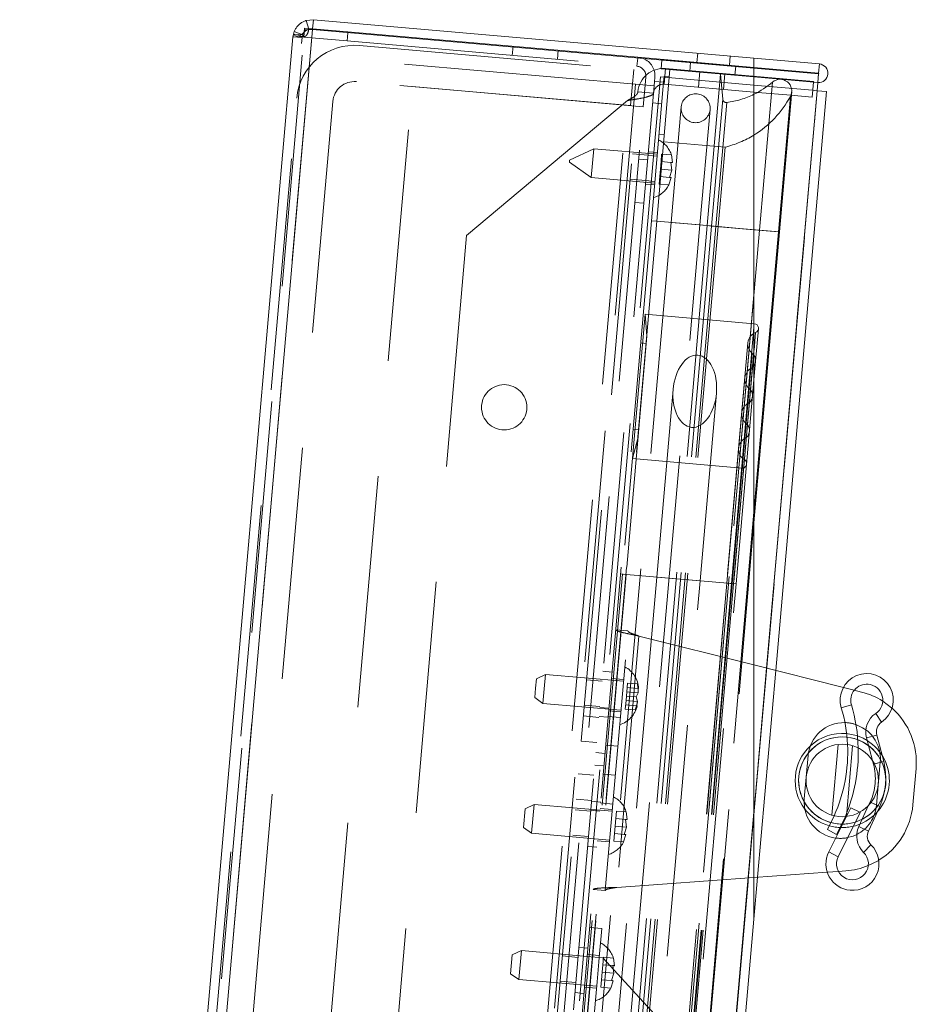
# Paper-space layout 'Top Level(2)' of a CAD drawing. Units: inches. Extents: x 5 to 433, y 8 to 336.
# Drawn here: x 81 to 89, y 115 to 123 of the extents above; entities that cross this region are included whole.
import ezdxf

# ---------------------------------------------------------------- set-up
doc = ezdxf.new("R2010")
doc.units = ezdxf.units.IN
doc.header["$MEASUREMENT"] = 0
doc.linetypes.add('HIDDEN', pattern=[0.075, 0.05, -0.025])

psp = doc.layouts.new('Top Level(2)')

# ---------------------------------------------------------------- hatches: boundary and pattern name
at = {"linetype": 'Continuous', "lineweight": 0, "ltscale": 40}
h = psp.add_hatch(dxfattribs=at)
h.set_pattern_fill('ANSI31', scale=40, style=0)
edge = h.paths.add_edge_path(flags=0)
edge.add_arc((88.3600748, 122.6463323), 0.0019685, -95, 85, ccw=False)
edge.add_line((88.3599032, 122.6443713), (87.8023857, 122.6931478))
edge.add_line((87.8023857, 122.6931478), (87.8023857, 122.6143479))
edge.add_line((87.8023857, 122.6143479), (88.3530615, 122.56617))
edge.add_arc((88.3600748, 122.6463323), 0.0804685, 265, 445)
edge.add_line((88.3670881, 122.7264946), (87.8023857, 122.7758997))
edge.add_line((87.8023857, 122.7758997), (87.8023857, 122.6970998))
edge.add_line((87.8023857, 122.6970998), (88.3602464, 122.6482933))
h = psp.add_hatch(dxfattribs=at)
h.set_pattern_fill('ANSI34', scale=40, angle=90, style=0)
edge = h.paths.add_edge_path(flags=0)
edge.add_line((87.8023857, 122.4646472), (87.8023857, 122.1132404))
edge.add_arc((87.3440053, 122.8585674), 0.875, 301.59175157, 331.95798185)
edge.add_arc((88.0280227, 122.4942252), 0.1, 331.95798185, 490.5856321)
edge.add_arc((87.4694051, 123.1463064), 0.7586405, 296.0348335, 310.5856321, ccw=False)
h = psp.add_hatch(dxfattribs=at)
h.set_pattern_fill('ANSI34', scale=40, style=0)
edge = h.paths.add_edge_path(flags=0)
edge.add_line((87.8023857, 120.4859357), (87.8023857, 120.4031706))
edge.add_arc((87.8549155, 120.3116503), 0.1055241, 111.49734734, 119.85444297, ccw=False)
edge.add_arc((87.8018178, 120.4464649), 0.0393701, 291.49734734, 445)
edge.add_line((87.8052491, 120.4856851), (87.8023857, 120.4859357))
h = psp.add_hatch(dxfattribs=at)
h.set_pattern_fill('ANSI34', scale=40, style=0)
edge = h.paths.add_edge_path(flags=0)
edge.add_line((87.8023857, 120.2145781), (87.8023857, 120.1238132))
edge.add_arc((87.7380394, 120.1691956), 0.0787402, 324.80529159, 395.19470841)

# ---------------------------------------------------------------- linework, layer by layer
at = {"color": 7, "linetype": 'HIDDEN', "lineweight": 0, "ltscale": 40}
for p, q in [((83.9382437, 123.1013653), (83.9620715, 123.026569)), ((83.9942735, 123.0231684), (81.6233011, 95.9228294)), ((83.8366586, 123.0068014), (83.9095598, 122.9776867)), ((83.9195597, 122.9580032), (83.9264014, 123.0362045)), ((83.9264014, 123.0362045), (83.9948505, 123.030216)), ((83.9312966, 123.0219594), (83.9614375, 123.0193224)), ((84.2993582, 122.9964769), (84.2931327, 122.9253198)), ((81.5463255, 96.0067867), (83.9038884, 122.9538533)), ((83.8283125, 122.9717601), (83.8256871, 122.960695)), ((83.8256871, 122.960695), (83.9038884, 122.9538533)), ((83.9095193, 122.9775851), (83.9038884, 122.9538533)), ((83.9038884, 122.9538533), (83.9094813, 122.9767895)), ((84.2931327, 122.9253198), (83.9195597, 122.9580032)), ((84.2931327, 122.9253198), (86.7933324, 122.7065807)), ((84.3998068, 122.8853705), (86.7657692, 122.6783756)), ((85.7240348, 122.878932), (85.717193, 122.8007307)), ((86.1067052, 122.7666528), (86.1135469, 122.8448541)), ((87.316943, 122.8183704), (87.3101012, 122.7401691)), ((83.906007, 122.8030949), (81.5745909, 96.1548868)), ((86.7797796, 122.5516724), (83.906007, 122.8030949)), ((86.7933324, 122.7065807), (86.7995578, 122.7777378)), ((87.0077625, 122.7595223), (87.0011939, 122.6844431)), ((87.2550919, 122.7410298), (87.2482502, 122.6628285)), ((87.590281, 122.7156566), (87.5971227, 122.7938578)), ((86.7657692, 122.6783756), (86.7385331, 122.3670648)), ((87.0779009, 122.6777321), (86.963509, 121.3702266)), ((87.0011939, 122.6844431), (87.8023857, 122.6143479)), ((87.0272591, 122.5521048), (87.0390251, 122.6865911)), ((88.3151505, 122.5749446), (87.0390251, 122.6865911)), ((87.3345213, 122.6607385), (87.3227553, 122.5262522)), ((87.6377623, 122.6287506), (87.644604, 122.7069519)), ((87.8023857, 122.6900017), (88.3596301, 122.6412492)), ((88.3530615, 122.56617), (88.3599032, 122.6443713)), ((88.3602464, 122.6482933), (88.3670881, 122.7264946)), ((86.7385331, 122.3670648), (84.3725707, 122.5740597)), ((86.995058, 122.6143092), (84.6549418, 95.8666585)), ((86.86346, 122.5443513), (86.8696916, 122.6155792)), ((86.9416613, 122.5375096), (86.9450848, 122.5766401)), ((86.9446156, 121.6705915), (87.023286, 122.5697984)), ((86.9450848, 122.5766401), (86.9478929, 122.6087375)), ((87.023286, 122.5697984), (86.9450848, 122.5766401)), ((87.8023857, 122.5436771), (86.995058, 122.6143092)), ((87.0276249, 122.619392), (87.023286, 122.5697984)), ((87.0276249, 122.619392), (87.0724537, 122.6154699)), ((87.5137361, 122.6396015), (87.3993442, 121.3320959)), ((87.5137361, 122.6396015), (87.5327429, 122.4223529)), ((87.5406729, 122.5071869), (87.5524389, 122.6416732)), ((87.9629643, 122.5701687), (87.8511885, 121.2925647)), ((88.3151505, 122.5749446), (88.3146766, 122.5695283)), ((88.3596301, 122.6412492), (88.3530615, 122.56617)), ((82.5559962, 96.2572411), (84.8547289, 122.5318763)), ((86.7797796, 122.5516724), (84.4483635, 95.9034642)), ((84.4812933, 95.9643258), (86.8017713, 122.4875115)), ((86.9416613, 122.5375096), (84.6102452, 95.8893014)), ((84.8547289, 122.5318763), (86.8471183, 122.3575648)), ((88.3469256, 122.4960361), (86.0068094, 95.7483855)), ((86.7797796, 122.5516724), (86.9416613, 122.5375096)), ((86.9362576, 122.4757455), (86.8017713, 122.4875115)), ((86.86346, 122.5443513), (86.8471183, 122.3575648)), ((87.8023857, 122.48429), (87.0272591, 122.5521048)), ((87.8023857, 122.5436771), (88.3085407, 122.4993943)), ((87.8023857, 116.2493311), (88.3488866, 122.4958645)), ((88.1206129, 122.4564487), (87.8347922, 122.4814548)), ((88.1250656, 122.4560592), (88.1276422, 122.4855097)), ((84.1694424, 122.4036149), (81.9033931, 96.5025527)), ((84.404934, 96.0553272), (86.7107699, 122.4111523)), ((86.7107699, 122.4111523), (85.322998, 121.2466734)), ((87.0069443, 122.3830119), (86.928743, 122.3898536)), ((87.5327429, 122.4223529), (87.437069, 121.3287954)), ((87.5327429, 122.4223529), (87.437069, 121.3287954)), ((87.5679325, 122.3940912), (87.4744451, 121.3255255)), ((87.5679325, 122.3940912), (87.4744451, 121.3255255)), ((84.5483856, 96.0829297), (86.8471183, 122.3575648)), ((87.1745226, 122.3555851), (87.0873669, 121.3593904)), ((87.3364156, 121.3376015), (87.4235713, 122.3337962)), ((87.0288758, 122.1173726), (86.984047, 122.1212946)), ((87.552657, 122.0088089), (87.0234286, 122.0551104)), ((86.4209066, 121.9951124), (86.2116038, 121.8975129)), ((86.4209066, 121.9951124), (86.4100121, 121.870588)), ((86.9688137, 121.9471767), (86.4209066, 121.9951124)), ((86.9701755, 121.9627423), (86.8919742, 121.969584)), ((87.552657, 122.0088089), (87.4927374, 121.3239251)), ((86.2099426, 121.8785255), (86.2107732, 121.8880192)), ((86.2107732, 121.8880192), (86.2116038, 121.8975129)), ((86.8892506, 121.9384529), (86.7547643, 121.9502189)), ((86.8857944, 121.8989488), (86.8075932, 121.9057905)), ((86.9674192, 121.9312376), (86.8892179, 121.9380793)), ((87.0004394, 121.8841324), (86.9947784, 121.8194276)), ((87.0061003, 121.9488371), (87.0004394, 121.8841324)), ((87.0004394, 121.8841324), (87.0846783, 121.8767624)), ((87.0061003, 121.9488371), (87.0903393, 121.9414671)), ((87.0986024, 121.8755442), (87.0903393, 121.9414671)), ((87.0903393, 121.9414671), (87.0986024, 121.8755442)), ((86.2099426, 121.8785255), (86.3991177, 121.7460637)), ((86.4100121, 121.870588), (86.3991177, 121.7460637)), ((86.9947784, 121.8194276), (86.9891175, 121.7547229)), ((86.9947784, 121.8194276), (87.0929415, 121.8108395)), ((87.0733565, 121.7473529), (87.0929415, 121.8108395)), ((87.0929415, 121.8108395), (87.0846783, 121.8767624)), ((86.3991177, 121.7460637), (86.9470248, 121.698128)), ((86.735699, 121.7323013), (86.8701853, 121.7205353)), ((86.870218, 121.7209089), (86.9484193, 121.7140672)), ((86.9891175, 121.7547229), (86.9834566, 121.6900181)), ((86.9891175, 121.7547229), (87.0733565, 121.7473529)), ((87.0676955, 121.6826482), (87.0872806, 121.7461347)), ((87.0872806, 121.7461347), (87.0676955, 121.6826482)), ((86.8674617, 121.6894042), (86.945663, 121.6825625)), ((86.9446156, 121.6705915), (86.9186802, 121.3741486)), ((86.9834566, 121.6900181), (87.0676955, 121.6826482)), ((86.7749098, 121.5322175), (86.853111, 121.5253758)), ((86.9186802, 121.3741486), (84.7397867, 96.4692811)), ((86.963509, 121.3702266), (84.7846154, 96.4653591)), ((86.9186802, 121.3741486), (86.963509, 121.3702266)), ((86.963509, 121.3702266), (87.3993442, 121.3320959)), ((87.4927374, 121.3239251), (86.963509, 121.3702266)), ((87.0873669, 121.3593904), (84.9084733, 96.454523)), ((85.157522, 96.432734), (87.3364156, 121.3376015)), ((87.3993442, 121.3320959), (85.2204506, 96.4272285)), ((87.437069, 121.3287954), (85.2581754, 96.423928)), ((87.4744451, 121.3255255), (85.2955515, 96.420658)), ((87.4927374, 121.3239251), (85.3138439, 96.4190576)), ((87.8511885, 121.2925647), (85.6722949, 96.3876972)), ((87.3345237, 121.337767), (87.0892587, 121.3592249)), ((87.3345237, 121.337767), (87.0892587, 121.3592249)), ((87.3993442, 121.3320959), (87.437069, 121.3287954)), ((87.437069, 121.3287954), (87.4744451, 121.3255255)), ((87.437069, 121.3287954), (87.4744451, 121.3255255)), ((87.4744451, 121.3255255), (87.8023857, 121.2968344)), ((87.4744451, 121.3255255), (87.8511885, 121.2925647)), ((87.8023857, 121.2968344), (87.4927374, 121.3239251)), ((87.8023857, 121.2968344), (87.4927374, 121.3239251)), ((87.8511885, 121.2925647), (88.0219659, 121.2776236)), ((85.322998, 121.2466734), (83.2404551, 97.4430992)), ((87.8023857, 120.7347466), (85.6722949, 96.3876972)), ((86.8639648, 120.5680369), (86.6678643, 118.3265988)), ((86.8639648, 120.5680369), (86.8787541, 120.3785267)), ((87.8023857, 120.4859357), (86.8639648, 120.5680369)), ((87.6091487, 118.2442471), (87.8052491, 120.4856851)), ((87.8023857, 120.4529563), (87.6091487, 118.2442471)), ((86.8787541, 120.3785267), (86.6989954, 118.3238752)), ((86.8733069, 120.3162646), (86.8264858, 120.3203609)), ((87.7497929, 120.3208473), (87.5684256, 118.2478099)), ((87.7879831, 120.2300696), (87.6142074, 118.2438045)), ((87.6142074, 118.2438045), (87.7879831, 120.2300696)), ((87.6266471, 118.2427162), (87.8029441, 120.2578004)), ((87.8023857, 120.2514181), (87.6266471, 118.2427162)), ((87.7767659, 120.1006371), (87.6143133, 118.2437952)), ((87.6143133, 118.2437952), (87.7767659, 120.1006371)), ((87.7235429, 120.017955), (87.5686734, 118.2477882)), ((87.7615997, 119.927287), (87.6143133, 118.2437952)), ((87.6143133, 118.2437952), (87.7615997, 119.927287)), ((87.648369, 118.2408157), (87.8024061, 120.0014687)), ((87.1051132, 119.9195517), (86.9634851, 118.3007353)), ((87.3370581, 118.2680519), (87.4786862, 119.8868683)), ((87.750283, 119.7979363), (87.6143133, 118.2437952)), ((87.6143133, 118.2437952), (87.750283, 119.7979363)), ((87.7351169, 119.6245861), (87.6143133, 118.2437952)), ((87.6143133, 118.2437952), (87.7351169, 119.6245861)), ((86.8024929, 119.5068564), (86.7550201, 119.3227935)), ((86.7611189, 119.5732149), (86.8079401, 119.5691185)), ((87.7236879, 119.4951721), (87.6142074, 118.2438045)), ((87.6142074, 118.2438045), (87.7236879, 119.4951721)), ((86.7550201, 119.3227935), (87.6963044, 119.2404418)), ((87.720305, 119.3132315), (87.6266471, 118.2427162)), ((87.6266471, 118.2427162), (87.720305, 119.3132315)), ((87.6963044, 119.2404418), (87.6091487, 118.2442471)), ((87.6091487, 118.2442471), (87.6963044, 119.2404418)), ((87.8023857, 118.8593507), (85.8351245, 96.3734515)), ((85.8430723, 96.3727561), (87.8023857, 118.7678112)), ((86.6678643, 118.3265988), (85.077272, 100.1460455)), ((86.6989954, 118.3238752), (85.1084031, 100.1433219)), ((86.6989954, 118.3238752), (86.6521743, 118.3279715)), ((86.6678643, 118.3265988), (86.6989954, 118.3238752)), ((87.6091487, 118.2442471), (86.6678643, 118.3265988)), ((86.9634851, 118.3007353), (85.3728928, 100.1201821)), ((85.7464658, 100.0874987), (87.3370581, 118.2680519)), ((87.5684256, 118.2478099), (85.9778333, 100.0672566)), ((87.5686734, 118.2477882), (85.9780811, 100.067235)), ((87.6091487, 118.2442471), (86.0185564, 100.0636938)), ((87.6142074, 118.2438045), (86.0236151, 100.0632513)), ((87.6143133, 118.2437952), (86.023721, 100.063242)), ((87.6266471, 118.2427162), (86.0360548, 100.0621629)), ((86.0577767, 100.0602625), (87.648369, 118.2408157)), ((87.3370581, 118.2680519), (86.9634851, 118.3007353)), ((87.3370581, 118.2680519), (86.9634851, 118.3007353)), ((87.6266471, 118.2427162), (87.5686734, 118.2477882)), ((87.6143133, 118.2437952), (87.5686734, 118.2477882)), ((87.6143133, 118.2437952), (87.5686734, 118.2477882)), ((87.6266471, 118.2427162), (87.5686734, 118.2477882)), ((87.6143133, 118.2437952), (87.5686734, 118.2477882)), ((87.6266471, 118.2427162), (87.5686734, 118.2477882)), ((87.6143133, 118.2437952), (87.5686734, 118.2477882)), ((87.6266471, 118.2427162), (87.5686734, 118.2477882)), ((87.6091487, 118.2442471), (87.6481584, 118.2408342)), ((87.6091487, 118.2442471), (87.6481584, 118.2408342)), ((87.6091487, 118.2442471), (87.6481584, 118.2408342)), ((87.6091487, 118.2442471), (87.6481584, 118.2408342)), ((87.6142074, 118.2438045), (87.6483689, 118.2408157)), ((87.6142074, 118.2438045), (87.6483689, 118.2408157)), ((87.6142074, 118.2438045), (87.6483689, 118.2408157)), ((87.6142074, 118.2438045), (87.6483689, 118.2408157)), ((87.6143133, 118.2437952), (87.648369, 118.2408157)), ((87.6143133, 118.2437952), (87.648369, 118.2408157)), ((86.5185236, 115.5955974), (86.714624, 117.8370355)), ((86.714624, 117.8370355), (86.6100236, 117.8461868)), ((86.8100436, 117.7917886), (86.6203506, 115.6235874)), ((86.8100436, 117.7917886), (87.8023857, 117.5421772)), ((87.9111261, 117.5148249), (86.0068094, 95.7483855)), ((86.5780374, 117.4805834), (86.4998361, 117.4874251)), ((87.8340874, 115.7109966), (87.9901626, 117.4949442)), ((85.9184529, 117.3420428), (85.9255734, 117.4234306)), ((86.004062, 117.4600304), (85.9255734, 117.4234306)), ((86.004062, 117.4600304), (85.9931675, 117.3355061)), ((86.6764934, 117.4012003), (86.004062, 117.4600304)), ((86.4923298, 117.4016278), (86.3578436, 117.4133939)), ((86.6778443, 117.4166413), (86.5732438, 117.4257927)), ((86.7122631, 117.3855231), (86.7057265, 117.3108085)), ((86.7122631, 117.3855231), (86.7965021, 117.3781531)), ((86.7965021, 117.3781531), (86.8071579, 117.3395776)), ((85.9113324, 117.2606549), (85.9184529, 117.3420428)), ((85.9931675, 117.3355061), (85.982273, 117.2109817)), ((86.7057265, 117.3108085), (86.7024581, 117.2734512)), ((86.7057265, 117.3108085), (86.8038895, 117.3022203)), ((86.7089948, 117.3481658), (86.8071579, 117.3395776)), ((86.7866971, 117.2660812), (86.8038895, 117.3022203)), ((88.5741332, 117.3480536), (88.6673471, 117.3246068)), ((85.9113324, 117.2606549), (85.982273, 117.2109817)), ((85.982273, 117.2109817), (86.6547044, 117.1521516)), ((86.6991898, 117.2360939), (86.6926531, 117.1613793)), ((86.7024581, 117.2734512), (86.6991898, 117.2360939)), ((86.6991898, 117.2360939), (86.7973528, 117.2275057)), ((86.7024581, 117.2734512), (86.7866971, 117.2660812)), ((86.7973528, 117.2275057), (86.7866971, 117.2660812)), ((86.3387782, 117.1954763), (86.4732645, 117.1837102)), ((86.5508012, 117.1692725), (86.4726, 117.1761143)), ((86.5487531, 117.145862), (86.6533535, 117.1367106)), ((86.6926531, 117.1613793), (86.7768921, 117.1540093)), ((86.6959214, 117.1987366), (86.7940845, 117.1901484)), ((86.7940845, 117.1901484), (86.7768921, 117.1540093)), ((88.5557198, 117.1736991), (88.6429819, 117.1995123)), ((88.9039802, 117.0492219), (88.8528507, 117.1244998)), ((86.4650937, 117.090317), (86.3306074, 117.102083)), ((86.4657582, 117.097913), (86.5439595, 117.0910712)), ((86.6492572, 117.0898894), (86.5446568, 117.0990408)), ((86.3115421, 116.8841654), (86.4460284, 116.8723994)), ((88.8616624, 116.9360806), (88.7736818, 116.9128336)), ((86.4385221, 116.7866021), (86.5167233, 116.7797604)), ((86.5228678, 116.8499921), (86.6274683, 116.8408408)), ((88.5285616, 116.8564341), (88.4751864, 116.2463531)), ((88.5996964, 116.2352948), (88.6530959, 116.8456539)), ((88.8252761, 116.7175698), (88.8333194, 116.6871292)), ((88.9213, 116.7103762), (88.8333194, 116.6871292)), ((88.8591036, 116.3319043), (88.891787, 116.7054773)), ((86.5072234, 116.6711752), (86.4290221, 116.6780169)), ((88.8333194, 116.6871292), (88.8417718, 116.6893625)), ((86.4215158, 116.5922196), (86.2870295, 116.6039857)), ((86.6056793, 116.5917921), (86.5010789, 116.6009435)), ((86.2679642, 116.3860681), (86.4024505, 116.374302)), ((86.4799872, 116.3598643), (86.4017859, 116.3667061)), ((88.8047104, 116.3601264), (88.7915033, 116.331545)), ((88.8047104, 116.3601264), (88.8126465, 116.3564593)), ((88.8873175, 116.321955), (88.8047104, 116.3601264)), ((85.8132822, 116.1399359), (85.8275232, 116.3027116)), ((85.9060117, 116.3393114), (85.8275232, 116.3027116)), ((85.9060117, 116.3393114), (85.8842228, 116.0902627)), ((86.5784432, 116.2804813), (85.9060117, 116.3393114)), ((86.3942796, 116.2809088), (86.2597933, 116.2926748)), ((86.3949442, 116.2885048), (86.4731455, 116.2816631)), ((86.5797941, 116.2959223), (86.4751936, 116.3050736)), ((86.47929, 116.3518948), (86.5838904, 116.3427434)), ((86.6157298, 116.2821416), (86.6100688, 116.2174369)), ((86.6157298, 116.2821416), (86.6999687, 116.2747717)), ((86.7082319, 116.2088487), (86.6999687, 116.2747717)), ((86.6999687, 116.2747717), (86.7082319, 116.2088487)), ((88.6368339, 116.3105827), (88.5993952, 116.2354226)), ((88.7144185, 116.2719362), (88.6368339, 116.3105827)), ((86.0068094, 95.7483855), (87.8023857, 116.2719172)), ((86.0087704, 95.7482139), (87.8023857, 116.2493311)), ((86.6100688, 116.2174369), (86.6044079, 116.1527322)), ((86.6100688, 116.2174369), (86.6943078, 116.2100669)), ((86.702571, 116.144144), (86.6943078, 116.2100669)), ((85.8132822, 116.1399359), (85.8842228, 116.0902627)), ((86.6044079, 116.1527322), (86.598747, 116.0880274)), ((86.6044079, 116.1527322), (86.702571, 116.144144)), ((86.6829859, 116.0806575), (86.702571, 116.144144)), ((88.7893928, 116.1100354), (88.7067856, 116.1482069)), ((85.8842228, 116.0902627), (86.5566542, 116.0314326)), ((86.240728, 116.0747572), (86.3752143, 116.0629912)), ((86.4507029, 116.0251429), (86.5553033, 116.0159916)), ((86.598747, 116.0880274), (86.593086, 116.0233227)), ((86.593086, 116.0233227), (86.677325, 116.0159527)), ((86.598747, 116.0880274), (86.6829859, 116.0806575)), ((86.677325, 116.0159527), (86.69691, 116.0794393)), ((86.69691, 116.0794393), (86.677325, 116.0159527)), ((86.367708, 115.9771939), (86.4459093, 115.9703522)), ((88.811421, 115.9912646), (88.7479963, 115.9260089)), ((88.4468361, 115.9291533), (88.5282901, 115.8885793)), ((87.8023857, 115.7087135), (86.6203506, 115.6235874)), ((88.5305628, 115.7611544), (88.4346935, 115.7542502)), ((86.5185236, 115.5955974), (86.4139231, 115.6047488)), ((86.4899256, 115.268721), (86.3853252, 115.2778724)), ((86.4899256, 115.268721), (86.4681367, 115.0196723)), ((86.3696807, 115.0990554), (86.2914794, 115.1058971)), ((85.7029757, 114.879127), (85.7172167, 115.0419027)), ((85.7957053, 115.0785025), (85.7172167, 115.0419027)), ((85.7957053, 115.0785025), (85.7739163, 114.8294538)), ((86.3635362, 115.0288237), (85.7957053, 115.0785025)), ((86.2839731, 115.0200999), (86.1494869, 115.0318659)), ((86.2813784, 112.526462), (86.4992678, 115.0169487)), ((86.3635362, 115.0288237), (86.4992678, 115.0169487)), ((86.4694876, 115.0351134), (86.3648871, 115.0442647)), ((86.4681367, 115.0196723), (86.464676, 114.980117)), ((86.4992678, 115.0169487), (87.5017, 113.9254274)), ((86.5054233, 115.0213327), (86.4997623, 114.956628)), ((86.5054233, 115.0213327), (86.5896622, 115.0139628)), ((86.5979254, 114.9480398), (86.5896622, 115.0139628)), ((86.5896622, 115.0139628), (86.5979254, 114.9480398)), ((86.4498084, 114.810179), (86.464676, 114.980117)), ((86.4997623, 114.956628), (86.4941014, 114.8919232)), ((86.4997623, 114.956628), (86.5840013, 114.949258)), ((86.5922645, 114.8833351), (86.5840013, 114.949258)), ((85.7029757, 114.879127), (85.7739163, 114.8294538)), ((85.7739163, 114.8294538), (86.4463477, 114.7706237)), ((86.4941014, 114.8919232), (86.4884405, 114.8272185)), ((86.4941014, 114.8919232), (86.5922645, 114.8833351)), ((86.5726794, 114.8198485), (86.5922645, 114.8833351)), ((86.1304215, 114.8139483), (86.2649078, 114.8021823)), ((86.4498084, 114.810179), (86.2685756, 112.738679)), ((86.3403964, 114.764334), (86.4449968, 114.7551827)), ((86.4884405, 114.8272185), (86.4827796, 114.7625138)), ((86.4827796, 114.7625138), (86.5670185, 114.7551438)), ((86.4884405, 114.8272185), (86.5726794, 114.8198485)), ((86.5670185, 114.7551438), (86.5866036, 114.8186303)), ((86.5866036, 114.8186303), (86.5670185, 114.7551438)), ((86.2574015, 114.716385), (86.3356028, 114.7095433))]:
    psp.add_line(p, q, dxfattribs=at)
at = {"color": 7, "linetype": 'Continuous', "lineweight": 15, "ltscale": 40}
for p, q in [((84.0017315, 123.1084138), (83.9383821, 123.1014093)), ((83.9383821, 123.1014093), (83.962143, 123.0265918)), ((84.0017315, 123.1084138), (83.9948898, 123.0302125)), ((84.0017315, 123.1084138), (87.8023857, 122.7758997)), ((83.9942735, 123.0231684), (81.6233011, 95.9228294)), ((83.8365802, 123.0066049), (83.8283125, 122.9717601)), ((83.834606, 122.9833402), (83.9094813, 122.9767895)), ((83.8365802, 123.0066049), (83.9095193, 122.9775851)), ((83.9312966, 123.0219594), (83.9942735, 123.0231684)), ((83.9948898, 123.0302125), (83.962143, 123.0265918)), ((83.9942735, 123.0231684), (87.8023857, 122.6900017)), ((83.9948898, 123.0302125), (84.2999744, 123.0035211)), ((84.2999744, 123.0035211), (84.2993582, 122.9964769)), ((84.2999744, 123.0035211), (86.8001741, 122.784782)), ((81.4681242, 96.0136284), (83.8256871, 122.960695)), ((86.7995578, 122.7777378), (86.8001741, 122.784782)), ((86.8001741, 122.784782), (87.8023857, 122.6970998)), ((87.0080356, 122.7626444), (87.0077625, 122.7595223)), ((87.0080356, 122.7626444), (87.8023857, 122.6931478)), ((87.8023857, 122.6970998), (87.8023857, 122.7758997)), ((88.3670881, 122.7264946), (87.8023857, 122.7758997)), ((88.3602464, 122.6482933), (87.8023857, 122.6970998)), ((87.8023857, 122.6900017), (87.8023857, 122.6931478)), ((87.8023857, 122.6931478), (88.3599032, 122.6443713)), ((87.8023857, 122.6900017), (87.8023857, 116.2719172)), ((87.8023857, 122.6143479), (88.3530615, 122.56617)), ((88.3146766, 122.5695283), (88.3033845, 122.4404583)), ((88.3530615, 122.56617), (88.3469256, 122.4960361)), ((87.8347922, 122.4814548), (87.8023857, 122.48429)), ((87.9901626, 117.4949442), (88.4270879, 122.4890228)), ((88.3085407, 122.4993943), (88.3469256, 122.4960361)), ((88.3469256, 122.4960361), (88.4270879, 122.4890228)), ((88.116283, 122.4472133), (88.014018, 121.2783189)), ((88.0219659, 121.2776236), (88.1250656, 122.4560592)), ((88.3033845, 122.4404583), (88.1206129, 122.4564487)), ((87.8023857, 118.7678112), (88.0219659, 121.2776236)), ((87.8023857, 120.4859357), (87.8052491, 120.4856851)), ((87.8164799, 120.162333), (87.8410381, 120.4430336)), ((87.8024061, 120.0014687), (87.8164799, 120.162333)), ((87.8023857, 117.5421772), (88.5741332, 117.3480536)), ((88.6673471, 117.3246068), (88.7303078, 117.3087698)), ((88.7736818, 116.9128336), (88.8252761, 116.7175698)), ((88.9213, 116.7103762), (88.8616624, 116.9360806)), ((88.2691653, 116.7599496), (88.2364819, 116.3863766)), ((89.2004677, 116.6481783), (89.1730446, 116.3347309)), ((88.7915033, 116.331545), (88.7067856, 116.1482069)), ((88.7893928, 116.1100354), (88.8873175, 116.321955)), ((86.0068094, 95.7483855), (87.8023857, 116.2719172)), ((87.8023857, 115.3486446), (87.8023857, 116.2719172)), ((88.494477, 116.2412893), (88.4355225, 116.1244361)), ((88.5993952, 116.2354226), (88.4468361, 115.9291533)), ((88.5282901, 115.8885793), (88.7182879, 116.2700088)), ((88.7182879, 116.2700088), (88.7144185, 116.2719362)), ((88.5146867, 116.0795582), (88.4355225, 116.1244361)), ((88.595317, 115.7658177), (88.5305628, 115.7611544)), ((88.4346935, 115.7542502), (87.8023857, 115.7087135)), ((87.8023857, 115.3486446), (87.8340874, 115.7109966)), ((86.0869717, 95.7413722), (87.8023857, 115.3486446))]:
    psp.add_line(p, q, dxfattribs=at)
at = {"color": 8, "linetype": 'Continuous', "lineweight": 15, "ltscale": 40}
for p, q in [((88.3469256, 122.4960361), (87.9111261, 117.5148249)), ((88.014018, 121.2783189), (87.8023857, 121.2968344)), ((88.014018, 121.2783189), (87.8023857, 118.8593507)), ((88.0219659, 121.2776236), (88.014018, 121.2783189)), ((87.8029441, 120.2578004), (87.8162453, 120.4098336)), ((88.6429819, 117.1995123), (88.5557198, 117.1736991)), ((88.8528507, 117.1244998), (88.9039802, 117.0492219)), ((88.6049883, 116.9199524), (88.5969268, 116.9207452)), ((88.7736818, 116.9128336), (88.8616624, 116.9360806)), ((88.8417718, 116.6893625), (88.9213, 116.7103762)), ((88.8126465, 116.3564593), (88.8873175, 116.321955)), ((88.7067856, 116.1482069), (88.7893928, 116.1100354)), ((88.7479963, 115.9260089), (88.811421, 115.9912646)), ((88.5282901, 115.8885793), (88.4468361, 115.9291533))]:
    psp.add_line(p, q, dxfattribs=at)
at = {"color": 7, "linetype": 'Continuous', "lineweight": 15, "ltscale": 40, "flags": 128}
for points in [[(86.8467915, 122.7736054), (86.8314835, 122.7789084), (86.8001741, 122.784782)], [(88.7681973, 116.9825475), (88.7400878, 117.0013775), (88.6824979, 117.0280909)], [(88.7796334, 116.8903094), (88.7433465, 116.9105118), (88.6954038, 116.9303843)], [(88.5146867, 116.0795582), (88.5796448, 116.2088701), (88.590675, 116.234556)], [(88.6589565, 116.150898), (88.6773144, 116.1557611), (88.7165581, 116.1693555)], [(88.6101546, 116.0529261), (88.6583265, 116.0668417), (88.6892788, 116.0805046)]]:
    psp.add_lwpolyline(points, dxfattribs=at)
at = {"color": 7, "linetype": 'HIDDEN', "lineweight": 0, "ltscale": 40, "flags": 128}
for points in [[(88.9935702, 117.1693394), (88.9885363, 117.1737753), (88.9130514, 117.2301564)], [(88.6954038, 116.9303843), (88.6733028, 116.9372342), (88.5995415, 116.9506311)], [(88.6982309, 116.8974696), (88.6694201, 116.9071457), (88.6049883, 116.9199524)], [(88.7889354, 115.8115037), (88.873064, 115.8539204), (88.8787917, 115.8574148)]]:
    psp.add_lwpolyline(points, dxfattribs=at)
at = {"color": 8, "linetype": 'Continuous', "lineweight": 15, "ltscale": 40, "flags": 128}
for points in [[(88.7913977, 116.845786), (88.7378674, 116.8796648), (88.6982309, 116.8974696)], [(88.6769309, 116.1869827), (88.677275, 116.187091), (88.7358751, 116.2111596)]]:
    psp.add_lwpolyline(points, dxfattribs=at)
at = {"color": 7, "linetype": 'HIDDEN', "lineweight": 0, "ltscale": 1600}
for centre, radius in [((87.299047, 122.3446906), 0.125), ((85.6478236, 119.7647237), 0.1955), ((88.5641344, 116.545927), 0.37625)]:
    psp.add_circle(centre, radius, dxfattribs=at)
at = {"color": 7, "linetype": 'Continuous', "lineweight": 15, "ltscale": 1600}
psp.add_circle((88.5641344, 116.545927), 0.3125, dxfattribs=at)
at = {"color": 7, "linetype": 'HIDDEN', "lineweight": 0, "ltscale": 1600}
for centre, radius, start, end in [((84.356229, 122.3872732), 0.5, 85, 175), ((86.7860113, 122.6229003), 0.1625, 355, 68.03550256), ((86.7860113, 122.6229003), 0.084, 355, 85), ((87.019938, 122.4684244), 0.219, 85, 175), ((84.356229, 122.3872732), 0.1875, 85, 175), ((87.019938, 122.4684244), 0.084, 85, 175), ((87.563874, 122.4250765), 0.03125, 185, 277.46228734), ((87.4694051, 123.1463064), 0.7586405, 277.46228734, 296.0348335), ((86.8850865, 121.8792154), 0.2144854, 15.65928033, 63.82228677), ((87.3440053, 122.8585674), 0.875, 283.79560866, 301.59175157), ((86.8763709, 121.7795959), 0.2144854, 286.17771323, 333.48100845), ((87.8549155, 120.3116503), 0.1055241, 119.85444297, 230.63303954), ((87.7380394, 120.1691956), 0.0787402, 35.19470841, 50.63303954), ((87.8286655, 120.008758), 0.1055241, 119.460715, 230.539285), ((87.7380394, 120.1691956), 0.0787402, 299.460715, 324.80529159), ((87.7115565, 119.8664948), 0.0787402, 299.460715, 50.539285), ((87.8021826, 119.7060571), 0.1055241, 119.460715, 230.539285), ((87.6850736, 119.5637939), 0.0787402, 299.36696046, 50.539285), ((87.7754371, 119.4032082), 0.1055241, 119.36696046, 238.50265266), ((87.6997358, 119.279662), 0.0393701, 265, 58.50265266), ((86.5927661, 117.333239), 0.2144854, 1.72208974, 63.82228677), ((86.5840506, 117.2336195), 0.2144854, 286.17771323, 348.26835882), ((88.5804761, 116.7327135), 0.3125, 70.94535803, 88.80555718), ((88.5804761, 116.7327135), 0.3125, 355, 53.07940383), ((88.5641344, 116.545927), 0.40625, 292.03646539, 57.96353461), ((88.5641344, 116.545927), 0.40625, 132.6950124, 217.30498674), ((88.5641344, 116.545927), 0.37625, 140.91892423, 209.0810745), ((87.2604945, 116.7905563), 1.350706, 336.00532588, 2.73865035), ((87.2604945, 116.7905563), 1.441706, 337.31563017, 1.42834606), ((88.5641344, 116.545927), 0.37625, 297.1584994, 52.8415006), ((88.3648955, 116.5633581), 0.4845, 335.19907066, 14.80092934), ((86.4947159, 116.21252), 0.2144854, 15.65928033, 63.82228677), ((88.5477927, 116.3591405), 0.3125, 296.92059595, 355), ((88.5641344, 116.545927), 0.40625, 254.05034186, 283.49780043), ((88.5641344, 116.545927), 0.37625, 254.97753888, 287.44507284), ((88.5477927, 116.3591405), 0.3125, 262.44574127, 281.51111218), ((86.4860004, 116.1129005), 0.2144854, 286.17771323, 333.48100845), ((86.3844095, 114.951711), 0.2144854, 15.65928033, 63.82228677), ((86.3756939, 114.8520916), 0.2144854, 286.17771323, 333.48100845)]:
    psp.add_arc(centre, radius, start, end, dxfattribs=at)
at = {"color": 7, "linetype": 'Continuous', "lineweight": 15, "ltscale": 1600}
for centre, radius, start, end in [((88.3600748, 122.6463323), 0.0804685, 265, 85), ((88.3600748, 122.6463323), 0.0019685, 265, 85), ((87.4694051, 123.1463064), 0.7586405, 296.0348335, 310.5856321), ((88.0280227, 122.4942252), 0.1, 331.95798185, 130.5856321), ((87.3440053, 122.8585674), 0.875, 301.59175157, 331.95798185), ((87.8018178, 120.4464649), 0.0393701, 291.49734734, 85), ((87.8549155, 120.3116503), 0.1055241, 111.49734734, 119.85444297), ((87.7380394, 120.1691956), 0.0787402, 324.80529159, 35.19470841), ((88.7753135, 117.2386575), 0.229, 304.18477177, 196.47883732), ((88.7753135, 117.2386575), 0.138, 85, 196.47883732), ((88.577846, 116.7026506), 0.625, 57.56593752, 75.88086494), ((88.7753135, 117.2386575), 0.138, 304.18477177, 85), ((87.2604945, 116.7905563), 1.350706, 2.73865035, 16.47883732), ((87.2604945, 116.7905563), 1.441706, 1.42834606, 16.47883732), ((88.962695, 116.9627764), 0.1955, 124.18477177, 194.80092934), ((88.577846, 116.7026506), 0.625, 355, 48.30549504), ((88.5804761, 116.7327135), 0.3125, 88.80555718, 175), ((88.962695, 116.9627764), 0.1045, 124.18477177, 194.80092934), ((88.5641344, 116.545927), 0.40625, 85, 132.6950124), ((88.3648955, 116.5633581), 0.5755, 335.19907066, 14.80092934), ((88.5477927, 116.3591405), 0.3125, 175, 262.44574127), ((88.5641344, 116.545927), 0.40625, 217.30498674, 254.05034186), ((88.5504229, 116.3892033), 0.625, 301.69450501, 355), ((88.8842548, 116.0662011), 0.1955, 155.19907066, 225.81522823), ((88.8842548, 116.0662011), 0.1045, 155.19907066, 225.81522823), ((88.6518138, 115.8270497), 0.229, 265, 45.81522823), ((88.6518138, 115.8270497), 0.229, 153.52116268, 265), ((88.6518138, 115.8270497), 0.138, 153.52116268, 45.81522823), ((88.5504229, 116.3892033), 0.625, 274.11913506, 292.43406236)]:
    psp.add_arc(centre, radius, start, end, dxfattribs=at)
at = {"color": 8, "linetype": 'Continuous', "lineweight": 15, "ltscale": 1600}
for start, end in [(85, 140.91892423), (209.0810745, 254.97753888)]:
    psp.add_arc((88.5641344, 116.545927), 0.37625, start, end, dxfattribs=at)
at = {"color": 7, "linetype": 'HIDDEN', "lineweight": 0, "ltscale": 1600}
psp.add_ellipse((87.2918997, 119.90321), major_axis=(0.0272362, 0.3113108), ratio=0.6, dxfattribs=at)
at = {"color": 7, "linetype": 'Continuous', "lineweight": 15, "ltscale": 40}
for points, knots in [([(83.9383821, 123.1014093), (83.9369904, 123.1009637), (83.9342607, 123.1000898), (83.9254569, 123.0968288), (83.9136394, 123.0914861), (83.8983194, 123.0828092), (83.8808569, 123.0698953), (83.8630641, 123.0519562), (83.8473474, 123.0304256), (83.840286, 123.0148033), (83.8365803, 123.0066049)], [0, 0, 0, 0, 0.100438779, 0.197000652, 0.29605507, 0.403523366, 0.542968913, 0.683931265, 0.834130145, 1, 1, 1, 1]), ([(83.8256871, 122.960695), (83.8259475, 122.962642), (83.8264684, 122.9665361), (83.8288705, 122.9741315), (83.8323204, 122.9796705), (83.834606, 122.9833402)], [0, 0, 0, 0, 0.252323417, 0.504646835, 1, 1, 1, 1]), ([(83.834606, 122.9833402), (83.8369636, 122.9793688), (83.8415341, 122.9716697), (83.8541344, 122.9664024), (83.8703235, 122.9669432), (83.8871295, 122.9722627), (83.9022819, 122.9806249), (83.9140054, 122.9914091), (83.9241244, 123.0052945), (83.9288424, 123.016257), (83.9312966, 123.0219593)], [0, 0, 0, 0, 0.155938711, 0.302302014, 0.4468598, 0.597661431, 0.69545142, 0.791701342, 0.891649215, 1, 1, 1, 1]), ([(83.962143, 123.0265918), (83.9604896, 123.0260227), (83.9581334, 123.0252119), (83.9515435, 123.022618), (83.948414, 123.0207972), (83.9479129, 123.0205056)], [0, 0, 0, 0, 0.664034016, 0.946210519, 1, 1, 1, 1])]:
    psp.add_open_spline(points, degree=3, knots=knots, dxfattribs=at)
at = {"color": 7, "linetype": 'HIDDEN', "lineweight": 0, "ltscale": 40}
for points, knots in [([(83.9094813, 122.9767895), (83.9104685, 122.9729855), (83.91188, 122.9675465), (83.9158219, 122.9631414), (83.9191941, 122.9614542), (83.9231532, 122.9612894), (83.9293484, 122.9631935), (83.9370323, 122.9685393), (83.9451306, 122.9776828), (83.9544278, 122.9939266), (83.9585113, 123.0087207), (83.9614375, 123.0193224)], [0, 0, 0, 0, 0.142089423, 0.203156768, 0.260283327, 0.316234521, 0.373944987, 0.504329043, 0.602424647, 0.715090689, 1, 1, 1, 1]), ([(83.9479129, 123.0205056), (83.9460638, 123.0195026), (83.9416204, 123.0170926), (83.9343979, 123.0118162), (83.9279797, 123.0058534), (83.9235046, 123.0009982), (83.9193534, 122.9956986), (83.913973, 122.9876124), (83.9113541, 122.9817162), (83.9095193, 122.9775851)], [0, 0, 0, 0, 0.1475189802, 0.3544689746, 0.4491587822, 0.5435566408, 0.6422748806, 0.7493690584, 1, 1, 1, 1]), ([(83.8576965, 122.9669773), (83.868179, 122.96606), (83.889144, 122.9642255), (83.9101708, 122.9623861), (83.9206841, 122.9614664)], [0, 0, 0, 0, 0.500001378, 1, 1, 1, 1]), ([(83.8589838, 122.9675994), (83.8694373, 122.9666845), (83.8903444, 122.9648547), (83.9111985, 122.9630298), (83.9216256, 122.9621174)], [0, 0, 0, 0, 0.500001028, 1, 1, 1, 1]), ([(83.9216524, 122.9622786), (83.9211828, 122.9622812), (83.9193228, 122.9622911), (83.9165836, 122.9638355), (83.9122439, 122.9679884), (83.9106073, 122.9732371), (83.9094606, 122.9769144)], [0, 0, 0, 0, 0.068067233, 0.269622937, 0.48828002, 1, 1, 1, 1]), ([(86.7107699, 122.4111523), (86.7234805, 122.4177578), (86.7480069, 122.4305037), (86.7780193, 122.449912), (86.7971067, 122.4686531), (86.800305, 122.4815832), (86.8017713, 122.4875115)], [0, 0, 0, 0, 0.274281362, 0.529249723, 0.784165077, 1, 1, 1, 1]), ([(86.7107699, 122.4111523), (86.7335237, 122.414644), (86.7820368, 122.4220888), (86.8492795, 122.4341342), (86.9026351, 122.4481039), (86.931227, 122.4620415), (86.9348438, 122.4718942), (86.9362576, 122.4757455)], [0, 0, 0, 0, 0.195201551, 0.416186799, 0.637181639, 0.858176298, 1, 1, 1, 1]), ([(87.0846783, 121.8767624), (87.0860762, 121.8766401), (87.0890741, 121.8763778), (87.095242, 121.8758382), (87.0971574, 121.8756706), (87.0986024, 121.8755442)], [0, 0, 0, 0, 0.176660625, 0.378879494, 1, 1, 1, 1]), ([(87.0872806, 121.7461347), (87.0859231, 121.7462535), (87.0837379, 121.7464447), (87.0762084, 121.7471034), (87.0733565, 121.7473529)], [0, 0, 0, 0, 0.621227558, 1, 1, 1, 1]), ([(86.8038895, 117.3022203), (86.8039129, 117.3181226), (86.8039505, 117.3437208), (86.7985483, 117.368694), (86.7965021, 117.3781531)], [0, 0, 0, 0, 0.621227558, 1, 1, 1, 1]), ([(86.7768921, 117.1540093), (86.778663, 117.1581513), (86.782461, 117.1670345), (86.7907883, 117.1911767), (86.7945301, 117.2118842), (86.7973528, 117.2275057)], [0, 0, 0, 0, 0.176660625, 0.378879494, 1, 1, 1, 1]), ([(86.6943078, 116.2100669), (86.6957056, 116.2099447), (86.6987035, 116.2096824), (86.7048715, 116.2091427), (86.7067869, 116.2089752), (86.7082319, 116.2088487)], [0, 0, 0, 0, 0.176660625, 0.378879494, 1, 1, 1, 1]), ([(86.69691, 116.0794393), (86.6955525, 116.079558), (86.6933673, 116.0797492), (86.6858379, 116.0804079), (86.6829859, 116.0806575)], [0, 0, 0, 0, 0.621227558, 1, 1, 1, 1]), ([(86.5840013, 114.949258), (86.5853991, 114.9491357), (86.5883971, 114.9488735), (86.594565, 114.9483338), (86.5964804, 114.9481663), (86.5979254, 114.9480398)], [0, 0, 0, 0, 0.176660625, 0.378879494, 1, 1, 1, 1]), ([(86.5866036, 114.8186303), (86.585246, 114.8187491), (86.5830608, 114.8189403), (86.5755314, 114.819599), (86.5726794, 114.8198485)], [0, 0, 0, 0, 0.621227558, 1, 1, 1, 1])]:
    psp.add_open_spline(points, degree=3, knots=knots, dxfattribs=at)
for points in [[(86.8100436, 117.7917886), (86.7836807, 117.79717), (86.730955, 117.8079327), (86.6645814, 117.8229643), (86.618387, 117.8362304), (86.6128114, 117.842868), (86.6100236, 117.8461868)], [(86.8100436, 117.7917886), (86.7973873, 117.7959708), (86.7720746, 117.8043352), (86.7402761, 117.8163418), (86.7182705, 117.8274918), (86.7158395, 117.8338542), (86.714624, 117.8370355)], [(86.4139231, 115.6047488), (86.4172449, 115.607533), (86.4238884, 115.6131016), (86.4716846, 115.6181446), (86.5396601, 115.6214222), (86.5934538, 115.6228657), (86.6203506, 115.6235874)], [(86.5185236, 115.5955974), (86.520273, 115.5985192), (86.5237719, 115.6043629), (86.5473794, 115.6115222), (86.5807797, 115.6178247), (86.6071603, 115.6216665), (86.6203506, 115.6235874)]]:
    psp.add_open_spline(points, degree=3, dxfattribs=at)

doc.saveas('drawing.dxf')
